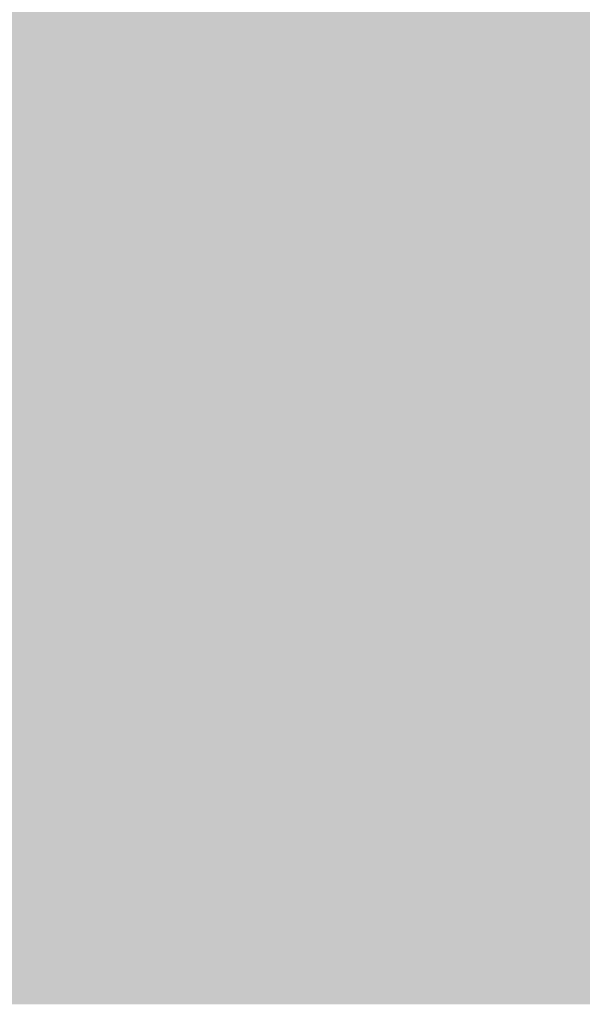
# Model space of a CAD drawing. Units: millimetres. Extents: x 0 to 362, y -27 to 179.
# Drawn here: x 1 to 1, y 8 to 8 of the extents above; entities that cross this region are included whole.
import ezdxf

# ---------------------------------------------------------------- set-up
doc = ezdxf.new("R2010")
doc.units = ezdxf.units.MM
doc.layers.add('PDF2_Solid Fills', color=254, linetype='Continuous')

msp = doc.modelspace()

# ---------------------------------------------------------------- linework, layer by layer
at = {"layer": 'PDF2_Solid Fills', "color": 254, "lineweight": 25}
msp.add_solid([(0.5044, 8.40422), (0.5044, 7.71192), (2.65636, 8.40422), (2.65636, 7.71192)], dxfattribs=at)
at = {"layer": 'PDF2_Solid Fills', "lineweight": 25}
for points in [[(0.59207, 8.34303), (0.59207, 7.77297), (2.56868, 8.34303), (2.56868, 7.77297)], [(0.70743, 8.05735), (0.70743, 8.04088), (0.72256, 8.05735), (0.72256, 8.04088)], [(0.70743, 8.05735), (0.70743, 8.04088), (0.72256, 8.05735), (0.72256, 8.04088)], [(0.7239, 8.05735), (0.7239, 8.04088), (0.73903, 8.05735), (0.73903, 8.04088)], [(0.7239, 8.05735), (0.7239, 8.04088), (0.73903, 8.05735), (0.73903, 8.04088)], [(0.7404, 8.05735), (0.7404, 8.04088), (0.75551, 8.05735), (0.75551, 8.04088)], [(0.7404, 8.05735), (0.7404, 8.04088), (0.75551, 8.05735), (0.75551, 8.04088)], [(0.75689, 8.05735), (0.75689, 8.04088), (0.77199, 8.05735), (0.77199, 8.04088)], [(0.75689, 8.05735), (0.75689, 8.04088), (0.77199, 8.05735), (0.77199, 8.04088)], [(0.77333, 8.05735), (0.77333, 8.04088), (0.78847, 8.05735), (0.78847, 8.04088)], [(0.77333, 8.05735), (0.77333, 8.04088), (0.78847, 8.05735), (0.78847, 8.04088)], [(0.78986, 8.05735), (0.78986, 8.04088), (0.80494, 8.05735), (0.80494, 8.04088)], [(0.78986, 8.05735), (0.78986, 8.04088), (0.80494, 8.05735), (0.80494, 8.04088)], [(0.80635, 8.05735), (0.80635, 8.04088), (0.82141, 8.05735), (0.82141, 8.04088)], [(0.80635, 8.05735), (0.80635, 8.04088), (0.82141, 8.05735), (0.82141, 8.04088)], [(0.82282, 8.05735), (0.82282, 8.04088), (0.83794, 8.05735), (0.83794, 8.04088)], [(0.83929, 8.05735), (0.83929, 8.04088), (0.85443, 8.05735), (0.85443, 8.04088)], [(0.83929, 8.05735), (0.83929, 8.04088), (0.85443, 8.05735), (0.85443, 8.04088)], [(0.85578, 8.05735), (0.85578, 8.04088), (0.8709, 8.05735), (0.8709, 8.04088)], [(0.85578, 8.05735), (0.85578, 8.04088), (0.8709, 8.05735), (0.8709, 8.04088)], [(0.87228, 8.05735), (0.87228, 8.04088), (0.88738, 8.05735), (0.88738, 8.04088)], [(0.87228, 8.05735), (0.87228, 8.04088), (0.88738, 8.05735), (0.88738, 8.04088)], [(0.88875, 8.05735), (0.88875, 8.04088), (0.90385, 8.05735), (0.90385, 8.04088)], [(0.88875, 8.05735), (0.88875, 8.04088), (0.90385, 8.05735), (0.90385, 8.04088)], [(0.70743, 8.03949), (0.70743, 8.02301), (0.72256, 8.03949), (0.72256, 8.02301)], [(0.70743, 8.03949), (0.70743, 8.02301), (0.72256, 8.03949), (0.72256, 8.02301)], [(0.7239, 8.03949), (0.7239, 8.02301), (0.73903, 8.03949), (0.73903, 8.02301)], [(0.7239, 8.03949), (0.7239, 8.02301), (0.73903, 8.03949), (0.73903, 8.02301)], [(0.7404, 8.03949), (0.7404, 8.02301), (0.75551, 8.03949), (0.75551, 8.02301)], [(0.7404, 8.03949), (0.7404, 8.02301), (0.75551, 8.03949), (0.75551, 8.02301)], [(0.75689, 8.03949), (0.75689, 8.02301), (0.77199, 8.03949), (0.77199, 8.02301)], [(0.75689, 8.03949), (0.75689, 8.02301), (0.77199, 8.03949), (0.77199, 8.02301)], [(0.77333, 8.03949), (0.77333, 8.02301), (0.78847, 8.03949), (0.78847, 8.02301)], [(0.77333, 8.03949), (0.77333, 8.02301), (0.78847, 8.03949), (0.78847, 8.02301)], [(0.78986, 8.03949), (0.78986, 8.02301), (0.80494, 8.03949), (0.80494, 8.02301)], [(0.78986, 8.03949), (0.78986, 8.02301), (0.80494, 8.03949), (0.80494, 8.02301)], [(0.80635, 8.03949), (0.80635, 8.02301), (0.82141, 8.03949), (0.82141, 8.02301)], [(0.82282, 8.03949), (0.82282, 8.02301), (0.83794, 8.03949), (0.83794, 8.02301)], [(0.83929, 8.03949), (0.83929, 8.02301), (0.85443, 8.03949), (0.85443, 8.02301)], [(0.85578, 8.03949), (0.85578, 8.02301), (0.8709, 8.03949), (0.8709, 8.02301)], [(0.85578, 8.03949), (0.85578, 8.02301), (0.8709, 8.03949), (0.8709, 8.02301)], [(0.87228, 8.03949), (0.87228, 8.02301), (0.88738, 8.03949), (0.88738, 8.02301)], [(0.87228, 8.03949), (0.87228, 8.02301), (0.88738, 8.03949), (0.88738, 8.02301)], [(0.88875, 8.03949), (0.88875, 8.02301), (0.90385, 8.03949), (0.90385, 8.02301)], [(0.88875, 8.03949), (0.88875, 8.02301), (0.90385, 8.03949), (0.90385, 8.02301)], [(0.70743, 8.02163), (0.70743, 8.00518), (0.72256, 8.02163), (0.72256, 8.00518)], [(0.70743, 8.02163), (0.70743, 8.00518), (0.72256, 8.02163), (0.72256, 8.00518)], [(0.7239, 8.02163), (0.7239, 8.00518), (0.73903, 8.02163), (0.73903, 8.00518)], [(0.7239, 8.02163), (0.7239, 8.00518), (0.73903, 8.02163), (0.73903, 8.00518)], [(0.7404, 8.02163), (0.7404, 8.00518), (0.75551, 8.02163), (0.75551, 8.00518)], [(0.7404, 8.02163), (0.7404, 8.00518), (0.75551, 8.02163), (0.75551, 8.00518)], [(0.75689, 8.02163), (0.75689, 8.00518), (0.77199, 8.02163), (0.77199, 8.00518)], [(0.75689, 8.02163), (0.75689, 8.00518), (0.77199, 8.02163), (0.77199, 8.00518)], [(0.77333, 8.02163), (0.77333, 8.00518), (0.78847, 8.02163), (0.78847, 8.00518)], [(0.77333, 8.02163), (0.77333, 8.00518), (0.78847, 8.02163), (0.78847, 8.00518)], [(0.78986, 8.02163), (0.78986, 8.00518), (0.80494, 8.02163), (0.80494, 8.00518)], [(0.78986, 8.02163), (0.78986, 8.00518), (0.80494, 8.02163), (0.80494, 8.00518)], [(0.80635, 8.02163), (0.80635, 8.00518), (0.82141, 8.02163), (0.82141, 8.00518)], [(0.80635, 8.02163), (0.80635, 8.00518), (0.82141, 8.02163), (0.82141, 8.00518)], [(0.80635, 8.02163), (0.80635, 8.00513), (0.82141, 8.02163), (0.82141, 8.00513)], [(0.82282, 8.02163), (0.82282, 8.00518), (0.83794, 8.02163), (0.83794, 8.00518)], [(0.82282, 8.02163), (0.82282, 8.00518), (0.83794, 8.02163), (0.83794, 8.00518)], [(0.83929, 8.02163), (0.83929, 8.00518), (0.85443, 8.02163), (0.85443, 8.00518)], [(0.83929, 8.02163), (0.83929, 8.00518), (0.85443, 8.02163), (0.85443, 8.00518)], [(0.85578, 8.02163), (0.85578, 8.00518), (0.8709, 8.02163), (0.8709, 8.00518)], [(0.85578, 8.02163), (0.85578, 8.00518), (0.8709, 8.02163), (0.8709, 8.00518)], [(0.85578, 8.02163), (0.85578, 8.00513), (0.8709, 8.02163), (0.8709, 8.00513)], [(0.87228, 8.02163), (0.87228, 8.00518), (0.88738, 8.02163), (0.88738, 8.00518)], [(0.87228, 8.02163), (0.87228, 8.00518), (0.88738, 8.02163), (0.88738, 8.00518)], [(0.88875, 8.02163), (0.88875, 8.00518), (0.90385, 8.02163), (0.90385, 8.00518)], [(0.88875, 8.02163), (0.88875, 8.00518), (0.90385, 8.02163), (0.90385, 8.00518)], [(0.70743, 8.00378), (0.70743, 7.98729), (0.72256, 8.00378), (0.72256, 7.98729)], [(0.70743, 8.00378), (0.70743, 7.98729), (0.72256, 8.00378), (0.72256, 7.98729)], [(0.7239, 8.00378), (0.7239, 7.98729), (0.73903, 8.00378), (0.73903, 7.98729)], [(0.7239, 8.00378), (0.7239, 7.98729), (0.73903, 8.00378), (0.73903, 7.98729)], [(0.7404, 8.00378), (0.7404, 7.98729), (0.75551, 8.00378), (0.75551, 7.98729)], [(0.7404, 8.00378), (0.7404, 7.98729), (0.75551, 8.00378), (0.75551, 7.98729)], [(0.75689, 8.00378), (0.75689, 7.98729), (0.77199, 8.00378), (0.77199, 7.98729)], [(0.75689, 8.00378), (0.75689, 7.98729), (0.77199, 8.00378), (0.77199, 7.98729)], [(0.77333, 8.00378), (0.77333, 7.98729), (0.78847, 8.00378), (0.78847, 7.98729)], [(0.77333, 8.00378), (0.77333, 7.98729), (0.78847, 8.00378), (0.78847, 7.98729)], [(0.78986, 8.00378), (0.78986, 7.98729), (0.80494, 8.00378), (0.80494, 7.98729)], [(0.78986, 8.00378), (0.78986, 7.98729), (0.80494, 8.00378), (0.80494, 7.98729)], [(0.80635, 8.00378), (0.80635, 7.98729), (0.82141, 8.00378), (0.82141, 7.98729)], [(0.80635, 8.00378), (0.80635, 7.98729), (0.82141, 8.00378), (0.82141, 7.98729)], [(0.80635, 8.00376), (0.80635, 7.98729), (0.82141, 8.00376), (0.82141, 7.98729)], [(0.82282, 8.00378), (0.82282, 7.98729), (0.83794, 8.00378), (0.83794, 7.98729)], [(0.83929, 8.00378), (0.83929, 7.98729), (0.85443, 8.00378), (0.85443, 7.98729)], [(0.83929, 8.00378), (0.83929, 7.98729), (0.85443, 8.00378), (0.85443, 7.98729)], [(0.83929, 8.00376), (0.83929, 7.98729), (0.85443, 8.00376), (0.85443, 7.98729)], [(0.85578, 8.00378), (0.85578, 7.98729), (0.8709, 8.00378), (0.8709, 7.98729)], [(0.85578, 8.00378), (0.85578, 7.98729), (0.8709, 8.00378), (0.8709, 7.98729)], [(0.87228, 8.00378), (0.87228, 7.98729), (0.88738, 8.00378), (0.88738, 7.98729)], [(0.87228, 8.00378), (0.87228, 7.98729), (0.88738, 8.00378), (0.88738, 7.98729)], [(0.87228, 8.00376), (0.87228, 7.98729), (0.88738, 8.00376), (0.88738, 7.98729)], [(0.88875, 8.00378), (0.88875, 7.98729), (0.90385, 8.00378), (0.90385, 7.98729)], [(0.88875, 8.00378), (0.88875, 7.98729), (0.90385, 8.00378), (0.90385, 7.98729)], [(0.70743, 7.98593), (0.70743, 7.96945), (0.72256, 7.98593), (0.72256, 7.96945)], [(0.70743, 7.98593), (0.70743, 7.96945), (0.72256, 7.98593), (0.72256, 7.96945)], [(0.7239, 7.98593), (0.7239, 7.96945), (0.73903, 7.98593), (0.73903, 7.96945)], [(0.7239, 7.98593), (0.7239, 7.96945), (0.73903, 7.98593), (0.73903, 7.96945)], [(0.7404, 7.98593), (0.7404, 7.96945), (0.75551, 7.98593), (0.75551, 7.96945)], [(0.7404, 7.98593), (0.7404, 7.96945), (0.75551, 7.98593), (0.75551, 7.96945)], [(0.75689, 7.98593), (0.75689, 7.96945), (0.77199, 7.98593), (0.77199, 7.96945)], [(0.75689, 7.98593), (0.75689, 7.96945), (0.77199, 7.98593), (0.77199, 7.96945)], [(0.77333, 7.98593), (0.77333, 7.96945), (0.78847, 7.98593), (0.78847, 7.96945)], [(0.78986, 7.98593), (0.78986, 7.96945), (0.80494, 7.98593), (0.80494, 7.96945)], [(0.78986, 7.98593), (0.78986, 7.96945), (0.80494, 7.98593), (0.80494, 7.96945)], [(0.80635, 7.98593), (0.80635, 7.96945), (0.82141, 7.98593), (0.82141, 7.96945)], [(0.80635, 7.98593), (0.80635, 7.96945), (0.82141, 7.98593), (0.82141, 7.96945)], [(0.80635, 7.98593), (0.80635, 7.96943), (0.82141, 7.98593), (0.82141, 7.96943)], [(0.82282, 7.98593), (0.82282, 7.96945), (0.83794, 7.98593), (0.83794, 7.96945)], [(0.83929, 7.98593), (0.83929, 7.96945), (0.85443, 7.98593), (0.85443, 7.96945)], [(0.83929, 7.98593), (0.83929, 7.96945), (0.85443, 7.98593), (0.85443, 7.96945)], [(0.83929, 7.98593), (0.83929, 7.96943), (0.85443, 7.98593), (0.85443, 7.96943)], [(0.85578, 7.98593), (0.85578, 7.96945), (0.8709, 7.98593), (0.8709, 7.96945)], [(0.85578, 7.98593), (0.85578, 7.96945), (0.8709, 7.98593), (0.8709, 7.96945)], [(0.87228, 7.98593), (0.87228, 7.96945), (0.88738, 7.98593), (0.88738, 7.96945)], [(0.87228, 7.98593), (0.87228, 7.96945), (0.88738, 7.98593), (0.88738, 7.96945)], [(0.87228, 7.98593), (0.87228, 7.96943), (0.88738, 7.98593), (0.88738, 7.96943)], [(0.88875, 7.98593), (0.88875, 7.96945), (0.90385, 7.98593), (0.90385, 7.96945)], [(0.88875, 7.98593), (0.88875, 7.96945), (0.90385, 7.98593), (0.90385, 7.96945)], [(0.70743, 7.96807), (0.70743, 7.95159), (0.72256, 7.96807), (0.72256, 7.95159)], [(0.70743, 7.96807), (0.70743, 7.95159), (0.72256, 7.96807), (0.72256, 7.95159)], [(0.7239, 7.96807), (0.7239, 7.95159), (0.73903, 7.96807), (0.73903, 7.95159)], [(0.7239, 7.96807), (0.7239, 7.95159), (0.73903, 7.96807), (0.73903, 7.95159)], [(0.7404, 7.96807), (0.7404, 7.95159), (0.75551, 7.96807), (0.75551, 7.95159)], [(0.7404, 7.96807), (0.7404, 7.95159), (0.75551, 7.96807), (0.75551, 7.95159)], [(0.75689, 7.96807), (0.75689, 7.95159), (0.77199, 7.96807), (0.77199, 7.95159)], [(0.75689, 7.96807), (0.75689, 7.95159), (0.77199, 7.96807), (0.77199, 7.95159)], [(0.77333, 7.96807), (0.77333, 7.95159), (0.78847, 7.96807), (0.78847, 7.95159)], [(0.78986, 7.96807), (0.78986, 7.95159), (0.80494, 7.96807), (0.80494, 7.95159)], [(0.78986, 7.96807), (0.78986, 7.95159), (0.80494, 7.96807), (0.80494, 7.95159)], [(0.80635, 7.96807), (0.80635, 7.95159), (0.82141, 7.96807), (0.82141, 7.95159)], [(0.80635, 7.96807), (0.80635, 7.95159), (0.82141, 7.96807), (0.82141, 7.95159)], [(0.80635, 7.96806), (0.80635, 7.95157), (0.82141, 7.96806), (0.82141, 7.95157)], [(0.82282, 7.96807), (0.82282, 7.95159), (0.83794, 7.96807), (0.83794, 7.95159)], [(0.83929, 7.96807), (0.83929, 7.95159), (0.85443, 7.96807), (0.85443, 7.95159)], [(0.83929, 7.96807), (0.83929, 7.95159), (0.85443, 7.96807), (0.85443, 7.95159)], [(0.85578, 7.96807), (0.85578, 7.95159), (0.8709, 7.96807), (0.8709, 7.95159)], [(0.87228, 7.96807), (0.87228, 7.95159), (0.88738, 7.96807), (0.88738, 7.95159)], [(0.88875, 7.96807), (0.88875, 7.95159), (0.90385, 7.96807), (0.90385, 7.95159)], [(0.70743, 7.95019), (0.70743, 7.93373), (0.72256, 7.95019), (0.72256, 7.93373)], [(0.70743, 7.95019), (0.70743, 7.93373), (0.72256, 7.95019), (0.72256, 7.93373)], [(0.7239, 7.95019), (0.7239, 7.93373), (0.73903, 7.95019), (0.73903, 7.93373)], [(0.7239, 7.95019), (0.7239, 7.93373), (0.73903, 7.95019), (0.73903, 7.93373)], [(0.7404, 7.95019), (0.7404, 7.93373), (0.75551, 7.95019), (0.75551, 7.93373)], [(0.7404, 7.95019), (0.7404, 7.93373), (0.75551, 7.95019), (0.75551, 7.93373)], [(0.75689, 7.95019), (0.75689, 7.93373), (0.77199, 7.95019), (0.77199, 7.93373)], [(0.75689, 7.95019), (0.75689, 7.93373), (0.77199, 7.95019), (0.77199, 7.93373)], [(0.77333, 7.95019), (0.77333, 7.93373), (0.78847, 7.95019), (0.78847, 7.93373)], [(0.78986, 7.95019), (0.78986, 7.93373), (0.80494, 7.95019), (0.80494, 7.93373)], [(0.78986, 7.95019), (0.78986, 7.93373), (0.80494, 7.95019), (0.80494, 7.93373)], [(0.80635, 7.95021), (0.80635, 7.93374), (0.82141, 7.95021), (0.82141, 7.93374)], [(0.80635, 7.95019), (0.80635, 7.93373), (0.82141, 7.95019), (0.82141, 7.93373)], [(0.80635, 7.95019), (0.80635, 7.93373), (0.82141, 7.95019), (0.82141, 7.93373)], [(0.82282, 7.95019), (0.82282, 7.93373), (0.83794, 7.95019), (0.83794, 7.93373)], [(0.82282, 7.95019), (0.82282, 7.93373), (0.83794, 7.95019), (0.83794, 7.93373)], [(0.83929, 7.95019), (0.83929, 7.93373), (0.85443, 7.95019), (0.85443, 7.93373)], [(0.87228, 7.95021), (0.87228, 7.93374), (0.88738, 7.95021), (0.88738, 7.93374)], [(0.87228, 7.95019), (0.87228, 7.93373), (0.88738, 7.95019), (0.88738, 7.93373)], [(0.88875, 7.95019), (0.88875, 7.93373), (0.90385, 7.95019), (0.90385, 7.93373)], [(0.70743, 7.93236), (0.70743, 7.91589), (0.72256, 7.93236), (0.72256, 7.91589)], [(0.70743, 7.93236), (0.70743, 7.91589), (0.72256, 7.93236), (0.72256, 7.91589)], [(0.7239, 7.93236), (0.7239, 7.91589), (0.73903, 7.93236), (0.73903, 7.91589)], [(0.7239, 7.93236), (0.7239, 7.91589), (0.73903, 7.93236), (0.73903, 7.91589)], [(0.7404, 7.93236), (0.7404, 7.91589), (0.75551, 7.93236), (0.75551, 7.91589)], [(0.7404, 7.93236), (0.7404, 7.91589), (0.75551, 7.93236), (0.75551, 7.91589)], [(0.75689, 7.93236), (0.75689, 7.91589), (0.77199, 7.93236), (0.77199, 7.91589)], [(0.75689, 7.93236), (0.75689, 7.91589), (0.77199, 7.93236), (0.77199, 7.91589)], [(0.77333, 7.93236), (0.77333, 7.91589), (0.78847, 7.93236), (0.78847, 7.91589)], [(0.77333, 7.93236), (0.77333, 7.91589), (0.78847, 7.93236), (0.78847, 7.91589)], [(0.78986, 7.93236), (0.78986, 7.91589), (0.80494, 7.93236), (0.80494, 7.91589)], [(0.78986, 7.93236), (0.78986, 7.91589), (0.80494, 7.93236), (0.80494, 7.91589)], [(0.80635, 7.93236), (0.80635, 7.91589), (0.82141, 7.93236), (0.82141, 7.91589)], [(0.80635, 7.93236), (0.80635, 7.91589), (0.82141, 7.93236), (0.82141, 7.91589)], [(0.82282, 7.93236), (0.82282, 7.91589), (0.83794, 7.93236), (0.83794, 7.91589)], [(0.82282, 7.93236), (0.82282, 7.91589), (0.83794, 7.93236), (0.83794, 7.91589)], [(0.83929, 7.93236), (0.83929, 7.91589), (0.85443, 7.93236), (0.85443, 7.91589)], [(0.83929, 7.93236), (0.83929, 7.91589), (0.85443, 7.93236), (0.85443, 7.91589)], [(0.85578, 7.93236), (0.85578, 7.91589), (0.8709, 7.93236), (0.8709, 7.91589)], [(0.87228, 7.93236), (0.87228, 7.91589), (0.88738, 7.93236), (0.88738, 7.91589)], [(0.88875, 7.93236), (0.88875, 7.91589), (0.90385, 7.93236), (0.90385, 7.91589)], [(0.70743, 7.91451), (0.70743, 7.89801), (0.72256, 7.91451), (0.72256, 7.89801)], [(0.70743, 7.91451), (0.70743, 7.89801), (0.72256, 7.91451), (0.72256, 7.89801)], [(0.7239, 7.91451), (0.7239, 7.89801), (0.73903, 7.91451), (0.73903, 7.89801)], [(0.7239, 7.91451), (0.7239, 7.89801), (0.73903, 7.91451), (0.73903, 7.89801)], [(0.7404, 7.91451), (0.7404, 7.89801), (0.75551, 7.91451), (0.75551, 7.89801)], [(0.7404, 7.91451), (0.7404, 7.89801), (0.75551, 7.91451), (0.75551, 7.89801)], [(0.75689, 7.91451), (0.75689, 7.89801), (0.77199, 7.91451), (0.77199, 7.89801)], [(0.77333, 7.91451), (0.77333, 7.89801), (0.78847, 7.91451), (0.78847, 7.89801)], [(0.78986, 7.91451), (0.78986, 7.89801), (0.80494, 7.91451), (0.80494, 7.89801)], [(0.78986, 7.91451), (0.78986, 7.89801), (0.80494, 7.91451), (0.80494, 7.89801)], [(0.80635, 7.91451), (0.80635, 7.89801), (0.82141, 7.91451), (0.82141, 7.89801)], [(0.80635, 7.91451), (0.80635, 7.89801), (0.82141, 7.91451), (0.82141, 7.89801)], [(0.82282, 7.91451), (0.82282, 7.89801), (0.83794, 7.91451), (0.83794, 7.89801)], [(0.82282, 7.91451), (0.82282, 7.89801), (0.83794, 7.91451), (0.83794, 7.89801)], [(0.83929, 7.91451), (0.83929, 7.89801), (0.85443, 7.91451), (0.85443, 7.89801)], [(0.83929, 7.91451), (0.83929, 7.89801), (0.85443, 7.91451), (0.85443, 7.89801)], [(0.85578, 7.91451), (0.85578, 7.89801), (0.8709, 7.91451), (0.8709, 7.89801)], [(0.87228, 7.91451), (0.87228, 7.89801), (0.88738, 7.91451), (0.88738, 7.89801)], [(0.88875, 7.91451), (0.88875, 7.89801), (0.90385, 7.91451), (0.90385, 7.89801)], [(0.88875, 7.91451), (0.88875, 7.89801), (0.90385, 7.91451), (0.90385, 7.89801)], [(0.70743, 7.89665), (0.70743, 7.88017), (0.72256, 7.89665), (0.72256, 7.88017)], [(0.7239, 7.89665), (0.7239, 7.88017), (0.73903, 7.89665), (0.73903, 7.88017)], [(0.7404, 7.89665), (0.7404, 7.88017), (0.75551, 7.89665), (0.75551, 7.88017)], [(0.75689, 7.89665), (0.75689, 7.88017), (0.77199, 7.89665), (0.77199, 7.88017)], [(0.75689, 7.89665), (0.75689, 7.88017), (0.77199, 7.89665), (0.77199, 7.88017)], [(0.77333, 7.89665), (0.77333, 7.88017), (0.78847, 7.89665), (0.78847, 7.88017)], [(0.78986, 7.89665), (0.78986, 7.88017), (0.80494, 7.89665), (0.80494, 7.88017)], [(0.78986, 7.89665), (0.78986, 7.88017), (0.80494, 7.89665), (0.80494, 7.88017)], [(0.80635, 7.89665), (0.80635, 7.88017), (0.82141, 7.89665), (0.82141, 7.88017)], [(0.80635, 7.89665), (0.80635, 7.88017), (0.82141, 7.89665), (0.82141, 7.88017)], [(0.82282, 7.89665), (0.82282, 7.88017), (0.83794, 7.89665), (0.83794, 7.88017)], [(0.82282, 7.89665), (0.82282, 7.88017), (0.83794, 7.89665), (0.83794, 7.88017)], [(0.83929, 7.89665), (0.83929, 7.88017), (0.85443, 7.89665), (0.85443, 7.88017)], [(0.83929, 7.89665), (0.83929, 7.88017), (0.85443, 7.89665), (0.85443, 7.88017)], [(0.85578, 7.89665), (0.85578, 7.88017), (0.8709, 7.89665), (0.8709, 7.88017)], [(0.87228, 7.89665), (0.87228, 7.88017), (0.88738, 7.89665), (0.88738, 7.88017)], [(0.88875, 7.89665), (0.88875, 7.88017), (0.90385, 7.89665), (0.90385, 7.88017)], [(0.88875, 7.89665), (0.88875, 7.88017), (0.90385, 7.89665), (0.90385, 7.88017)], [(0.70743, 7.87881), (0.70743, 7.8623), (0.72256, 7.87881), (0.72256, 7.8623)], [(0.70743, 7.87879), (0.70743, 7.8623), (0.72256, 7.87879), (0.72256, 7.8623)], [(0.7404, 7.87881), (0.7404, 7.8623), (0.75551, 7.87881), (0.75551, 7.8623)], [(0.75689, 7.87881), (0.75689, 7.8623), (0.77199, 7.87881), (0.77199, 7.8623)], [(0.75689, 7.87881), (0.75689, 7.8623), (0.77199, 7.87881), (0.77199, 7.8623)], [(0.77333, 7.87881), (0.77333, 7.8623), (0.78847, 7.87881), (0.78847, 7.8623)], [(0.78986, 7.87881), (0.78986, 7.8623), (0.80494, 7.87881), (0.80494, 7.8623)], [(0.78986, 7.87881), (0.78986, 7.8623), (0.80494, 7.87881), (0.80494, 7.8623)], [(0.80635, 7.87881), (0.80635, 7.8623), (0.82141, 7.87881), (0.82141, 7.8623)], [(0.80635, 7.87881), (0.80635, 7.8623), (0.82141, 7.87881), (0.82141, 7.8623)], [(0.80635, 7.87879), (0.80635, 7.8623), (0.82141, 7.87879), (0.82141, 7.8623)], [(0.82282, 7.87881), (0.82282, 7.8623), (0.83794, 7.87881), (0.83794, 7.8623)], [(0.82282, 7.87881), (0.82282, 7.8623), (0.83794, 7.87881), (0.83794, 7.8623)], [(0.83929, 7.87881), (0.83929, 7.8623), (0.85443, 7.87881), (0.85443, 7.8623)], [(0.83929, 7.87881), (0.83929, 7.8623), (0.85443, 7.87881), (0.85443, 7.8623)], [(0.85578, 7.87881), (0.85578, 7.8623), (0.8709, 7.87881), (0.8709, 7.8623)], [(0.85578, 7.87879), (0.85578, 7.8623), (0.8709, 7.87879), (0.8709, 7.8623)], [(0.87228, 7.87881), (0.87228, 7.8623), (0.88738, 7.87881), (0.88738, 7.8623)], [(0.88875, 7.87881), (0.88875, 7.8623), (0.90385, 7.87881), (0.90385, 7.8623)], [(0.88875, 7.87881), (0.88875, 7.8623), (0.90385, 7.87881), (0.90385, 7.8623)], [(0.70743, 7.86094), (0.70743, 7.84447), (0.72256, 7.86094), (0.72256, 7.84447)], [(0.7239, 7.86094), (0.7239, 7.84447), (0.73903, 7.86094), (0.73903, 7.84447)], [(0.7239, 7.86093), (0.7239, 7.84445), (0.73903, 7.86093), (0.73903, 7.84445)], [(0.7404, 7.86094), (0.7404, 7.84447), (0.75551, 7.86094), (0.75551, 7.84447)], [(0.75689, 7.86094), (0.75689, 7.84447), (0.77199, 7.86094), (0.77199, 7.84447)], [(0.75689, 7.86094), (0.75689, 7.84447), (0.77199, 7.86094), (0.77199, 7.84447)], [(0.77333, 7.86094), (0.77333, 7.84447), (0.78847, 7.86094), (0.78847, 7.84447)], [(0.78986, 7.86094), (0.78986, 7.84447), (0.80494, 7.86094), (0.80494, 7.84447)], [(0.78986, 7.86094), (0.78986, 7.84447), (0.80494, 7.86094), (0.80494, 7.84447)], [(0.80635, 7.86094), (0.80635, 7.84447), (0.82141, 7.86094), (0.82141, 7.84447)], [(0.80635, 7.86094), (0.80635, 7.84447), (0.82141, 7.86094), (0.82141, 7.84447)], [(0.80635, 7.86093), (0.80635, 7.84445), (0.82141, 7.86093), (0.82141, 7.84445)], [(0.82282, 7.86094), (0.82282, 7.84447), (0.83794, 7.86094), (0.83794, 7.84447)], [(0.82282, 7.86094), (0.82282, 7.84447), (0.83794, 7.86094), (0.83794, 7.84447)], [(0.83929, 7.86094), (0.83929, 7.84447), (0.85443, 7.86094), (0.85443, 7.84447)], [(0.83929, 7.86094), (0.83929, 7.84447), (0.85443, 7.86094), (0.85443, 7.84447)], [(0.83929, 7.86093), (0.83929, 7.84445), (0.85443, 7.86093), (0.85443, 7.84445)], [(0.85578, 7.86094), (0.85578, 7.84447), (0.8709, 7.86094), (0.8709, 7.84447)], [(0.87228, 7.86094), (0.87228, 7.84447), (0.88738, 7.86094), (0.88738, 7.84447)], [(0.87228, 7.86093), (0.87228, 7.84445), (0.88738, 7.86093), (0.88738, 7.84445)], [(0.88875, 7.86094), (0.88875, 7.84447), (0.90385, 7.86094), (0.90385, 7.84447)], [(0.88875, 7.86094), (0.88875, 7.84447), (0.90385, 7.86094), (0.90385, 7.84447)], [(0.70743, 7.84311), (0.70743, 7.8266), (0.72256, 7.84311), (0.72256, 7.8266)], [(0.7239, 7.84311), (0.7239, 7.8266), (0.73903, 7.84311), (0.73903, 7.8266)], [(0.7404, 7.84311), (0.7404, 7.8266), (0.75551, 7.84311), (0.75551, 7.8266)], [(0.75689, 7.84311), (0.75689, 7.8266), (0.77199, 7.84311), (0.77199, 7.8266)], [(0.75689, 7.84311), (0.75689, 7.8266), (0.77199, 7.84311), (0.77199, 7.8266)], [(0.78986, 7.84311), (0.78986, 7.8266), (0.80494, 7.84311), (0.80494, 7.8266)], [(0.78986, 7.84311), (0.78986, 7.8266), (0.80494, 7.84311), (0.80494, 7.8266)], [(0.80635, 7.84311), (0.80635, 7.8266), (0.82141, 7.84311), (0.82141, 7.8266)], [(0.80635, 7.84311), (0.80635, 7.8266), (0.82141, 7.84311), (0.82141, 7.8266)], [(0.80635, 7.8431), (0.80635, 7.82659), (0.82141, 7.8431), (0.82141, 7.82659)], [(0.82282, 7.84311), (0.82282, 7.8266), (0.83794, 7.84311), (0.83794, 7.8266)], [(0.82282, 7.84311), (0.82282, 7.8266), (0.83794, 7.84311), (0.83794, 7.8266)], [(0.83929, 7.84311), (0.83929, 7.8266), (0.85443, 7.84311), (0.85443, 7.8266)], [(0.83929, 7.84311), (0.83929, 7.8266), (0.85443, 7.84311), (0.85443, 7.8266)], [(0.83929, 7.8431), (0.83929, 7.82659), (0.85443, 7.8431), (0.85443, 7.82659)], [(0.85578, 7.84311), (0.85578, 7.8266), (0.8709, 7.84311), (0.8709, 7.8266)], [(0.87228, 7.84311), (0.87228, 7.8266), (0.88738, 7.84311), (0.88738, 7.8266)], [(0.87228, 7.8431), (0.87228, 7.82659), (0.88738, 7.8431), (0.88738, 7.82659)], [(0.88875, 7.84311), (0.88875, 7.8266), (0.90385, 7.84311), (0.90385, 7.8266)], [(0.70743, 7.82524), (0.70743, 7.80875), (0.72256, 7.82524), (0.72256, 7.80875)], [(0.7239, 7.82524), (0.7239, 7.80875), (0.73903, 7.82524), (0.73903, 7.80875)], [(0.7404, 7.82524), (0.7404, 7.80875), (0.75551, 7.82524), (0.75551, 7.80875)], [(0.75689, 7.82524), (0.75689, 7.80875), (0.77199, 7.82524), (0.77199, 7.80875)], [(0.75689, 7.82524), (0.75689, 7.80875), (0.77199, 7.82524), (0.77199, 7.80875)], [(0.78986, 7.82524), (0.78986, 7.80875), (0.80494, 7.82524), (0.80494, 7.80875)], [(0.78986, 7.82524), (0.78986, 7.80875), (0.80494, 7.82524), (0.80494, 7.80875)], [(0.80635, 7.82524), (0.80635, 7.80875), (0.82141, 7.82524), (0.82141, 7.80875)], [(0.80635, 7.82524), (0.80635, 7.80875), (0.82141, 7.82524), (0.82141, 7.80875)], [(0.80635, 7.82522), (0.80635, 7.80874), (0.82141, 7.82522), (0.82141, 7.80874)], [(0.82282, 7.82524), (0.82282, 7.80875), (0.83794, 7.82524), (0.83794, 7.80875)], [(0.82282, 7.82524), (0.82282, 7.80875), (0.83794, 7.82524), (0.83794, 7.80875)], [(0.83929, 7.82524), (0.83929, 7.80875), (0.85443, 7.82524), (0.85443, 7.80875)], [(0.83929, 7.82524), (0.83929, 7.80875), (0.85443, 7.82524), (0.85443, 7.80875)], [(0.85578, 7.82524), (0.85578, 7.80875), (0.8709, 7.82524), (0.8709, 7.80875)], [(0.85578, 7.82524), (0.85578, 7.80875), (0.8709, 7.82524), (0.8709, 7.80875)], [(0.87228, 7.82524), (0.87228, 7.80875), (0.88738, 7.82524), (0.88738, 7.80875)], [(0.87228, 7.82524), (0.87228, 7.80875), (0.88738, 7.82524), (0.88738, 7.80875)], [(0.87228, 7.82522), (0.87228, 7.80874), (0.88738, 7.82522), (0.88738, 7.80874)], [(0.88875, 7.82524), (0.88875, 7.80875), (0.90385, 7.82524), (0.90385, 7.80875)], [(0.88875, 7.82524), (0.88875, 7.80875), (0.90385, 7.82524), (0.90385, 7.80875)], [(0.88875, 7.82524), (0.88875, 7.80875), (0.90385, 7.82524), (0.90385, 7.80875)], [(0.70743, 7.80739), (0.70743, 7.79089), (0.72256, 7.80739), (0.72256, 7.79089)], [(0.70743, 7.80739), (0.70743, 7.79089), (0.72256, 7.80739), (0.72256, 7.79089)], [(0.70743, 7.80738), (0.70743, 7.79091), (0.72256, 7.80738), (0.72256, 7.79091)], [(0.7239, 7.80739), (0.7239, 7.79089), (0.73903, 7.80739), (0.73903, 7.79089)], [(0.7404, 7.80739), (0.7404, 7.79089), (0.75551, 7.80739), (0.75551, 7.79089)], [(0.77333, 7.80739), (0.77333, 7.79089), (0.78847, 7.80739), (0.78847, 7.79089)], [(0.78986, 7.80739), (0.78986, 7.79089), (0.80494, 7.80739), (0.80494, 7.79089)], [(0.78986, 7.80739), (0.78986, 7.79089), (0.80494, 7.80739), (0.80494, 7.79089)], [(0.80635, 7.80739), (0.80635, 7.79089), (0.82141, 7.80739), (0.82141, 7.79089)], [(0.80635, 7.80739), (0.80635, 7.79089), (0.82141, 7.80739), (0.82141, 7.79089)], [(0.80635, 7.80739), (0.80635, 7.79089), (0.82141, 7.80739), (0.82141, 7.79089)], [(0.80635, 7.80738), (0.80635, 7.79091), (0.82141, 7.80738), (0.82141, 7.79091)], [(0.82282, 7.80739), (0.82282, 7.79089), (0.83794, 7.80739), (0.83794, 7.79089)], [(0.82282, 7.80739), (0.82282, 7.79089), (0.83794, 7.80739), (0.83794, 7.79089)], [(0.83929, 7.80739), (0.83929, 7.79089), (0.85443, 7.80739), (0.85443, 7.79089)], [(0.83929, 7.80739), (0.83929, 7.79089), (0.85443, 7.80739), (0.85443, 7.79089)], [(0.85578, 7.80739), (0.85578, 7.79089), (0.8709, 7.80739), (0.8709, 7.79089)], [(0.85578, 7.80739), (0.85578, 7.79089), (0.8709, 7.80739), (0.8709, 7.79089)], [(0.87228, 7.80739), (0.87228, 7.79089), (0.88738, 7.80739), (0.88738, 7.79089)], [(0.87228, 7.80739), (0.87228, 7.79089), (0.88738, 7.80739), (0.88738, 7.79089)], [(0.87228, 7.80738), (0.87228, 7.79091), (0.88738, 7.80738), (0.88738, 7.79091)], [(0.88875, 7.80739), (0.88875, 7.79089), (0.90385, 7.80739), (0.90385, 7.79089)], [(0.88875, 7.80739), (0.88875, 7.79089), (0.90385, 7.80739), (0.90385, 7.79089)], [(0.70743, 7.78951), (0.70743, 7.77304), (0.72256, 7.78951), (0.72256, 7.77304)], [(0.7239, 7.78951), (0.7239, 7.77304), (0.73903, 7.78951), (0.73903, 7.77304)], [(0.7404, 7.78951), (0.7404, 7.77304), (0.75551, 7.78951), (0.75551, 7.77304)], [(0.75689, 7.78951), (0.75689, 7.77304), (0.77199, 7.78951), (0.77199, 7.77304)], [(0.77333, 7.78951), (0.77333, 7.77304), (0.78847, 7.78951), (0.78847, 7.77304)], [(0.78986, 7.78951), (0.78986, 7.77304), (0.80494, 7.78951), (0.80494, 7.77304)], [(0.78986, 7.78951), (0.78986, 7.77304), (0.80494, 7.78951), (0.80494, 7.77304)], [(0.80635, 7.78951), (0.80635, 7.77304), (0.82141, 7.78951), (0.82141, 7.77304)], [(0.80635, 7.78951), (0.80635, 7.77304), (0.82141, 7.78951), (0.82141, 7.77304)], [(0.82282, 7.78951), (0.82282, 7.77304), (0.83794, 7.78951), (0.83794, 7.77304)], [(0.82282, 7.78951), (0.82282, 7.77304), (0.83794, 7.78951), (0.83794, 7.77304)], [(0.83929, 7.78951), (0.83929, 7.77304), (0.85443, 7.78951), (0.85443, 7.77304)], [(0.83929, 7.78951), (0.83929, 7.77304), (0.85443, 7.78951), (0.85443, 7.77304)], [(0.85578, 7.78951), (0.85578, 7.77304), (0.8709, 7.78951), (0.8709, 7.77304)], [(0.85578, 7.78951), (0.85578, 7.77304), (0.8709, 7.78951), (0.8709, 7.77304)], [(0.87228, 7.78951), (0.87228, 7.77304), (0.88738, 7.78951), (0.88738, 7.77304)], [(0.87228, 7.78951), (0.87228, 7.77304), (0.88738, 7.78951), (0.88738, 7.77304)], [(0.88875, 7.78951), (0.88875, 7.77304), (0.90385, 7.78951), (0.90385, 7.77304)], [(0.88875, 7.78951), (0.88875, 7.77304), (0.90385, 7.78951), (0.90385, 7.77304)]]:
    msp.add_solid(points, dxfattribs=at)
at = {"layer": 'PDF2_Solid Fills', "color": 250, "lineweight": 25}
for points in [[(0.82282, 8.05735), (0.82282, 8.04088), (0.83794, 8.05735), (0.83794, 8.04088)], [(0.80635, 8.03949), (0.80635, 8.02301), (0.82141, 8.03949), (0.82141, 8.02301)], [(0.82282, 8.03949), (0.82282, 8.02301), (0.83794, 8.03949), (0.83794, 8.02301)], [(0.83929, 8.03949), (0.83929, 8.02301), (0.85443, 8.03949), (0.85443, 8.02301)], [(0.70743, 8.02163), (0.70743, 8.00513), (0.72256, 8.02163), (0.72256, 8.00513)], [(0.7404, 8.02163), (0.7404, 8.00513), (0.75551, 8.02163), (0.75551, 8.00513)], [(0.75689, 8.02163), (0.75689, 8.00513), (0.77199, 8.02163), (0.77199, 8.00513)], [(0.82282, 8.02163), (0.82282, 8.00513), (0.83794, 8.02163), (0.83794, 8.00513)], [(0.70743, 8.00376), (0.70743, 7.98729), (0.72256, 8.00376), (0.72256, 7.98729)], [(0.7239, 8.00376), (0.7239, 7.98729), (0.73903, 8.00376), (0.73903, 7.98729)], [(0.77333, 8.00376), (0.77333, 7.98729), (0.78847, 8.00376), (0.78847, 7.98729)], [(0.82282, 8.00378), (0.82282, 7.98729), (0.83794, 8.00378), (0.83794, 7.98729)], [(0.70743, 7.98593), (0.70743, 7.96943), (0.72256, 7.98593), (0.72256, 7.96943)], [(0.77333, 7.98593), (0.77333, 7.96945), (0.78847, 7.98593), (0.78847, 7.96945)], [(0.82282, 7.98593), (0.82282, 7.96945), (0.83794, 7.98593), (0.83794, 7.96945)], [(0.70743, 7.96806), (0.70743, 7.95157), (0.72256, 7.96806), (0.72256, 7.95157)], [(0.77333, 7.96807), (0.77333, 7.95159), (0.78847, 7.96807), (0.78847, 7.95159)], [(0.82282, 7.96807), (0.82282, 7.95159), (0.83794, 7.96807), (0.83794, 7.95159)], [(0.87228, 7.96806), (0.87228, 7.95157), (0.88738, 7.96806), (0.88738, 7.95157)], [(0.70743, 7.95021), (0.70743, 7.93374), (0.72256, 7.95021), (0.72256, 7.93374)], [(0.77333, 7.95019), (0.77333, 7.93373), (0.78847, 7.95019), (0.78847, 7.93373)], [(0.83929, 7.95019), (0.83929, 7.93373), (0.85443, 7.95019), (0.85443, 7.93373)], [(0.85578, 7.95019), (0.85578, 7.93373), (0.8709, 7.95019), (0.8709, 7.93373)], [(0.7239, 7.87881), (0.7239, 7.8623), (0.73903, 7.87881), (0.73903, 7.8623)], [(0.7404, 7.87879), (0.7404, 7.8623), (0.75551, 7.87879), (0.75551, 7.8623)], [(0.75689, 7.87879), (0.75689, 7.8623), (0.77199, 7.87879), (0.77199, 7.8623)], [(0.70743, 7.86093), (0.70743, 7.84445), (0.72256, 7.86093), (0.72256, 7.84445)], [(0.77333, 7.86093), (0.77333, 7.84445), (0.78847, 7.86093), (0.78847, 7.84445)], [(0.70743, 7.8431), (0.70743, 7.82659), (0.72256, 7.8431), (0.72256, 7.82659)], [(0.77333, 7.84311), (0.77333, 7.8266), (0.78847, 7.84311), (0.78847, 7.8266)], [(0.70743, 7.82522), (0.70743, 7.80874), (0.72256, 7.82522), (0.72256, 7.80874)], [(0.77333, 7.82524), (0.77333, 7.80875), (0.78847, 7.82524), (0.78847, 7.80875)], [(0.7239, 7.80739), (0.7239, 7.79089), (0.73903, 7.80739), (0.73903, 7.79089)], [(0.7404, 7.80739), (0.7404, 7.79089), (0.75551, 7.80739), (0.75551, 7.79089)], [(0.75689, 7.80739), (0.75689, 7.79089), (0.77199, 7.80739), (0.77199, 7.79089)]]:
    msp.add_solid(points, dxfattribs=at)

doc.saveas('drawing.dxf')
